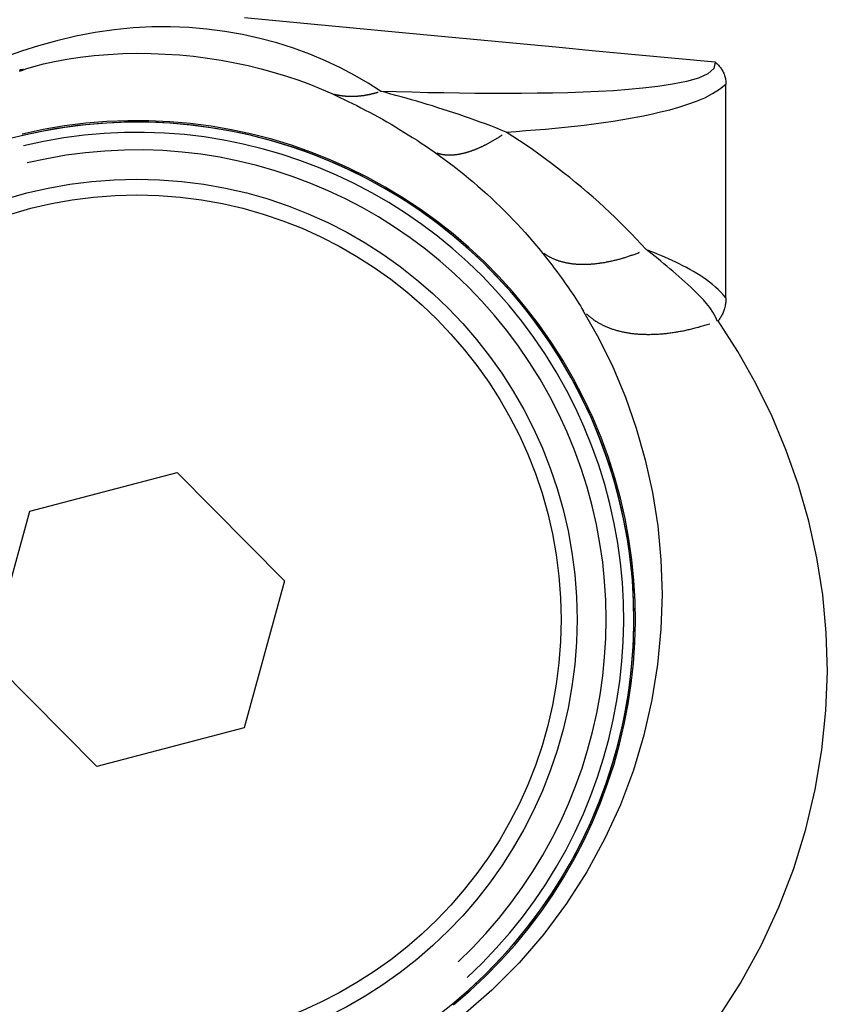
# Model space of a CAD drawing. Extents: x 0 to 1049, y 0 to 668.
# Drawn here: x 284 to 294, y 485 to 496 of the extents above; entities that cross this region are included whole.
import ezdxf

# ---------------------------------------------------------------- set-up
doc = ezdxf.new("R2010")
doc.units = 0
doc.header["$LTSCALE"] = 4.3
doc.layers.add('AM_0', color=2, linetype='CONTINUOUS')
doc.layers.add('AM_4', color=3, linetype='CONTINUOUS')

msp = doc.modelspace()

# ---------------------------------------------------------------- linework, layer by layer
at = {"layer": 'AM_0'}
for p, q in [((292.389, 492.752), (292.389, 495.179)), ((291.697, 492.347), (291.697, 492.347)), ((284.479, 490.331), (286.154, 490.771)), ((286.154, 490.771), (287.372, 489.54)), ((284.022, 488.661), (284.479, 490.331)), ((287.372, 489.54), (286.915, 487.869)), ((285.24, 487.43), (284.022, 488.661)), ((286.915, 487.869), (285.24, 487.43))]:
    msp.add_line(p, q, dxfattribs=at)
at = {"layer": 'AM_0', "flags": 128}
for points in [[(292.268, 495.427), (292.276, 495.421), (292.283, 495.414), (292.29, 495.408), (292.298, 495.4), (292.305, 495.393), (292.312, 495.384), (292.32, 495.376), (292.327, 495.367), (292.334, 495.357), (292.34, 495.347), (292.347, 495.336), (292.353, 495.325), (292.359, 495.314), (292.364, 495.302), (292.369, 495.29), (292.373, 495.278), (292.377, 495.266), (292.38, 495.254), (292.383, 495.241), (292.385, 495.229), (292.386, 495.217), (292.388, 495.204), (292.388, 495.192), (292.389, 495.179)], [(292.389, 492.752), (292.388, 492.74), (292.388, 492.728), (292.387, 492.716), (292.386, 492.704), (292.385, 492.692), (292.383, 492.68), (292.381, 492.668), (292.379, 492.656), (292.376, 492.644), (292.373, 492.633), (292.369, 492.621), (292.365, 492.609), (292.361, 492.598), (292.357, 492.586), (292.352, 492.575), (292.347, 492.564), (292.341, 492.554), (292.336, 492.544), (292.33, 492.534), (292.325, 492.525), (292.319, 492.517), (292.313, 492.508), (292.307, 492.5), (292.301, 492.492)]]:
    msp.add_lwpolyline(points, dxfattribs=at)
at = {"layer": 'AM_0'}
for radius in [5, 4.82]:
    msp.add_circle((285.697, 489.1), radius, dxfattribs=at)
msp.add_arc((285.697, 489.1), 5.646, 300.866, 111.8636, dxfattribs=at)
at = {"layer": 'AM_4', "flags": 128}
for points in [[(292.268, 495.427), (291.813, 495.47), (291.359, 495.512), (290.906, 495.554), (290.456, 495.597), (290.008, 495.639), (289.561, 495.681), (289.116, 495.722), (288.673, 495.764), (288.232, 495.806), (287.793, 495.847), (287.356, 495.888), (286.921, 495.929)], [(288.465, 495.097), (288.325, 495.188), (288.172, 495.278), (288.009, 495.364), (287.839, 495.444), (287.661, 495.518), (287.477, 495.586), (287.288, 495.646), (287.095, 495.698), (286.898, 495.741), (286.697, 495.776), (286.493, 495.802), (286.286, 495.82), (286.077, 495.828), (285.866, 495.827), (285.653, 495.816), (285.439, 495.796), (285.221, 495.763), (285.002, 495.721), (284.787, 495.67), (284.58, 495.614), (284.384, 495.553), (284.205, 495.49)], [(284.434, 495.351), (284.524, 495.38), (284.634, 495.408), (284.761, 495.435), (284.901, 495.46), (285.052, 495.483), (285.21, 495.502), (285.372, 495.516), (285.536, 495.525), (285.697, 495.528), (285.858, 495.527), (286.019, 495.52), (286.18, 495.509), (286.339, 495.494), (286.497, 495.474), (286.653, 495.449), (286.808, 495.421), (286.96, 495.388), (287.11, 495.352), (287.256, 495.312), (287.398, 495.268), (287.536, 495.222), (287.668, 495.173), (287.794, 495.122), (287.91, 495.071)], [(292.268, 495.427), (292.251, 495.355), (292.184, 495.295), (292.077, 495.246), (291.94, 495.207), (291.783, 495.176), (291.615, 495.151), (291.446, 495.132), (291.28, 495.116), (291.111, 495.104), (290.94, 495.094), (290.767, 495.086), (290.593, 495.08), (290.419, 495.076), (290.243, 495.074), (290.068, 495.072), (289.891, 495.071), (289.715, 495.071), (289.537, 495.073), (289.36, 495.075), (289.182, 495.078), (289.003, 495.081), (288.824, 495.086), (288.645, 495.091), (288.465, 495.096)], [(284.362, 495.325), (284.399, 495.338), (284.434, 495.351)], [(289.893, 494.634), (290.004, 494.641), (290.115, 494.65), (290.226, 494.658), (290.337, 494.668), (290.448, 494.678), (290.559, 494.689), (290.669, 494.7), (290.779, 494.713), (290.889, 494.727), (290.999, 494.742), (291.108, 494.758), (291.217, 494.775), (291.325, 494.794), (291.432, 494.815), (291.539, 494.838), (291.644, 494.862), (291.75, 494.888), (291.854, 494.917), (291.956, 494.949), (292.055, 494.984), (292.148, 495.024), (292.236, 495.07), (292.317, 495.121), (292.389, 495.179)], [(287.91, 495.071), (287.957, 495.049), (288.003, 495.027), (288.051, 495.005), (288.098, 494.982), (288.146, 494.958), (288.194, 494.934), (288.242, 494.91), (288.291, 494.884), (288.339, 494.859), (288.388, 494.833), (288.437, 494.806), (288.486, 494.779), (288.535, 494.751), (288.584, 494.722), (288.633, 494.694), (288.682, 494.664), (288.731, 494.634), (288.78, 494.604), (288.829, 494.573), (288.879, 494.541), (288.928, 494.509), (288.977, 494.476), (289.025, 494.443), (289.074, 494.409)], [(289.893, 494.634), (289.834, 494.657), (289.775, 494.681), (289.716, 494.703), (289.657, 494.726), (289.597, 494.748), (289.537, 494.77), (289.477, 494.791), (289.417, 494.812), (289.357, 494.832), (289.297, 494.852), (289.237, 494.872), (289.177, 494.892), (289.116, 494.911), (289.056, 494.93), (288.996, 494.948), (288.936, 494.966), (288.876, 494.984), (288.816, 495.001), (288.757, 495.018), (288.698, 495.034), (288.639, 495.05), (288.581, 495.066), (288.523, 495.082), (288.465, 495.097)], [(291.483, 493.3), (291.427, 493.361), (291.369, 493.422), (291.311, 493.483), (291.252, 493.543), (291.192, 493.603), (291.131, 493.663), (291.069, 493.721), (291.006, 493.78), (290.943, 493.837), (290.879, 493.895), (290.814, 493.951), (290.748, 494.007), (290.681, 494.063), (290.614, 494.118), (290.545, 494.172), (290.476, 494.226), (290.406, 494.279), (290.335, 494.332), (290.264, 494.384), (290.191, 494.435), (290.118, 494.486), (290.044, 494.536), (289.969, 494.585), (289.893, 494.634)], [(289.074, 494.409), (289.132, 494.368), (289.189, 494.327), (289.246, 494.285), (289.302, 494.242), (289.357, 494.199), (289.412, 494.155), (289.465, 494.111), (289.519, 494.066), (289.571, 494.021), (289.623, 493.975), (289.675, 493.929), (289.725, 493.882), (289.775, 493.835), (289.825, 493.788), (289.874, 493.74), (289.922, 493.691), (289.969, 493.642), (290.016, 493.593), (290.062, 493.543), (290.107, 493.493), (290.152, 493.442), (290.196, 493.391), (290.24, 493.34), (290.282, 493.288)], [(290.282, 493.288), (290.305, 493.261), (290.327, 493.233), (290.348, 493.206), (290.37, 493.178), (290.392, 493.15), (290.413, 493.122), (290.435, 493.094), (290.456, 493.066), (290.477, 493.038), (290.498, 493.009), (290.519, 492.98), (290.539, 492.952), (290.56, 492.923), (290.58, 492.894), (290.6, 492.865), (290.62, 492.836), (290.64, 492.806), (290.659, 492.777), (290.678, 492.748), (290.697, 492.718), (290.716, 492.689), (290.735, 492.66), (290.753, 492.63), (290.77, 492.601)], [(292.389, 492.752), (292.361, 492.784), (292.332, 492.816), (292.302, 492.846), (292.27, 492.875), (292.237, 492.903), (292.203, 492.93), (292.168, 492.956), (292.132, 492.982), (292.095, 493.006), (292.058, 493.03), (292.019, 493.053), (291.98, 493.075), (291.94, 493.096), (291.9, 493.117), (291.859, 493.137), (291.818, 493.157), (291.777, 493.176), (291.735, 493.195), (291.693, 493.213), (291.651, 493.231), (291.61, 493.249), (291.568, 493.266), (291.526, 493.283), (291.483, 493.3)], [(292.293, 492.483), (292.27, 492.537), (292.239, 492.591), (292.205, 492.643), (292.169, 492.688), (292.133, 492.729), (292.097, 492.767), (292.062, 492.803), (292.027, 492.837), (291.992, 492.87), (291.957, 492.903), (291.923, 492.934), (291.889, 492.965), (291.854, 492.996), (291.82, 493.025), (291.786, 493.054), (291.753, 493.083), (291.719, 493.111), (291.685, 493.139), (291.651, 493.167), (291.618, 493.194), (291.584, 493.221), (291.551, 493.247), (291.517, 493.274), (291.483, 493.3)], [(290.761, 492.617), (290.941, 492.298), (291.103, 491.968), (291.246, 491.626), (291.37, 491.273), (291.473, 490.912), (291.555, 490.541), (291.614, 490.164), (291.651, 489.779), (291.664, 489.388), (291.651, 488.991), (291.613, 488.591), (291.548, 488.19), (291.456, 487.789), (291.337, 487.391), (291.19, 486.998), (291.014, 486.613), (290.809, 486.237), (290.578, 485.876), (290.321, 485.53), (290.039, 485.202), (289.731, 484.893), (289.4, 484.606)], [(292.288, 484.559), (292.554, 484.972), (292.788, 485.398), (292.99, 485.834), (293.16, 486.275), (293.297, 486.722), (293.404, 487.171), (293.479, 487.62), (293.525, 488.068), (293.541, 488.511), (293.528, 488.949), (293.488, 489.379), (293.421, 489.802), (293.33, 490.217), (293.214, 490.624), (293.074, 491.02), (292.913, 491.406), (292.729, 491.78), (292.525, 492.143), (292.301, 492.492)]]:
    msp.add_lwpolyline(points, dxfattribs=at)
at = {"layer": 'AM_4'}
for points in [[(284.364, 495.342, 0), (284.368, 495.342, 0), (284.371, 495.342, 0), (284.375, 495.343, 0), (284.379, 495.343, 0), (284.382, 495.344, 0), (284.386, 495.344, 0), (284.39, 495.345, 0), (284.393, 495.345, 0), (284.397, 495.346, 0), (284.401, 495.346, 0), (284.404, 495.347, 0), (284.408, 495.347, 0)], [(287.936, 495.064, 0), (287.94, 495.063, 0), (287.943, 495.062, 0), (287.947, 495.062, 0), (287.951, 495.061, 0), (287.954, 495.06, 0), (287.958, 495.059, 0), (287.962, 495.058, 0), (287.965, 495.058, 0), (287.969, 495.057, 0), (287.973, 495.056, 0), (287.976, 495.055, 0), (287.98, 495.055, 0), (287.984, 495.054, 0), (287.987, 495.053, 0), (287.991, 495.053, 0), (287.995, 495.052, 0), (287.999, 495.052, 0), (288.002, 495.051, 0), (288.006, 495.05, 0), (288.01, 495.05, 0), (288.014, 495.049, 0), (288.017, 495.049, 0), (288.021, 495.048, 0), (288.025, 495.048, 0), (288.029, 495.047, 0), (288.032, 495.047, 0), (288.036, 495.046, 0), (288.04, 495.046, 0), (288.044, 495.045, 0), (288.047, 495.045, 0), (288.051, 495.045, 0), (288.055, 495.044, 0), (288.059, 495.044, 0), (288.063, 495.044, 0), (288.066, 495.043, 0), (288.07, 495.043, 0), (288.074, 495.043, 0), (288.078, 495.043, 0), (288.082, 495.042, 0), (288.086, 495.042, 0), (288.089, 495.042, 0), (288.093, 495.042, 0), (288.097, 495.042, 0), (288.101, 495.041, 0), (288.105, 495.041, 0), (288.109, 495.041, 0), (288.113, 495.041, 0), (288.116, 495.041, 0), (288.12, 495.041, 0), (288.124, 495.041, 0), (288.128, 495.041, 0), (288.132, 495.041, 0), (288.136, 495.041, 0), (288.14, 495.041, 0), (288.144, 495.041, 0), (288.148, 495.041, 0), (288.151, 495.041, 0), (288.155, 495.041, 0), (288.159, 495.041, 0), (288.163, 495.041, 0), (288.167, 495.041, 0), (288.171, 495.041, 0), (288.175, 495.041, 0), (288.179, 495.042, 0), (288.183, 495.042, 0), (288.187, 495.042, 0), (288.191, 495.042, 0), (288.195, 495.043, 0), (288.199, 495.043, 0), (288.203, 495.043, 0), (288.206, 495.043, 0), (288.21, 495.044, 0), (288.214, 495.044, 0), (288.218, 495.044, 0), (288.222, 495.045, 0), (288.226, 495.045, 0), (288.23, 495.045, 0), (288.234, 495.046, 0), (288.238, 495.046, 0), (288.242, 495.047, 0), (288.246, 495.047, 0), (288.25, 495.048, 0), (288.254, 495.048, 0), (288.258, 495.049, 0), (288.262, 495.049, 0), (288.266, 495.05, 0), (288.27, 495.05, 0), (288.274, 495.051, 0), (288.278, 495.051, 0), (288.282, 495.052, 0), (288.286, 495.053, 0), (288.29, 495.053, 0), (288.294, 495.054, 0), (288.298, 495.055, 0), (288.302, 495.055, 0), (288.306, 495.056, 0), (288.31, 495.057, 0), (288.314, 495.058, 0), (288.318, 495.058, 0), (288.322, 495.059, 0), (288.327, 495.06, 0), (288.331, 495.061, 0), (288.335, 495.061, 0), (288.339, 495.062, 0), (288.343, 495.063, 0), (288.347, 495.064, 0), (288.351, 495.065, 0), (288.355, 495.066, 0), (288.359, 495.067, 0), (288.363, 495.068, 0), (288.367, 495.069, 0), (288.371, 495.07, 0), (288.375, 495.071, 0), (288.379, 495.072, 0), (288.383, 495.073, 0), (288.387, 495.074, 0), (288.391, 495.075, 0), (288.396, 495.076, 0), (288.4, 495.077, 0), (288.404, 495.078, 0), (288.408, 495.079, 0), (288.412, 495.08, 0), (288.416, 495.081, 0), (288.42, 495.083, 0), (288.424, 495.084, 0), (288.428, 495.085, 0), (288.432, 495.086, 0), (288.436, 495.087, 0)], [(289.104, 494.397, 0), (289.108, 494.396, 0), (289.113, 494.395, 0), (289.117, 494.393, 0), (289.122, 494.392, 0), (289.126, 494.391, 0), (289.131, 494.389, 0), (289.135, 494.388, 0), (289.14, 494.387, 0), (289.144, 494.386, 0), (289.149, 494.385, 0), (289.153, 494.384, 0), (289.158, 494.383, 0), (289.163, 494.382, 0), (289.167, 494.381, 0), (289.172, 494.38, 0), (289.177, 494.38, 0), (289.182, 494.379, 0), (289.186, 494.378, 0), (289.191, 494.378, 0), (289.196, 494.377, 0), (289.201, 494.377, 0), (289.206, 494.376, 0), (289.211, 494.376, 0), (289.216, 494.376, 0), (289.221, 494.375, 0), (289.226, 494.375, 0), (289.231, 494.375, 0), (289.236, 494.375, 0), (289.241, 494.375, 0), (289.246, 494.375, 0), (289.251, 494.375, 0), (289.257, 494.375, 0), (289.262, 494.375, 0), (289.267, 494.375, 0), (289.272, 494.375, 0), (289.278, 494.375, 0), (289.283, 494.375, 0), (289.288, 494.376, 0), (289.293, 494.376, 0), (289.299, 494.377, 0), (289.304, 494.377, 0), (289.31, 494.378, 0), (289.315, 494.378, 0), (289.321, 494.379, 0), (289.326, 494.38, 0), (289.332, 494.38, 0), (289.337, 494.381, 0), (289.343, 494.382, 0), (289.348, 494.383, 0), (289.354, 494.384, 0), (289.359, 494.385, 0), (289.365, 494.386, 0), (289.371, 494.387, 0), (289.376, 494.388, 0), (289.382, 494.389, 0), (289.388, 494.39, 0), (289.394, 494.391, 0), (289.399, 494.393, 0), (289.405, 494.394, 0), (289.411, 494.396, 0), (289.417, 494.397, 0), (289.423, 494.398, 0), (289.429, 494.4, 0), (289.435, 494.402, 0), (289.44, 494.403, 0), (289.446, 494.405, 0), (289.452, 494.407, 0), (289.458, 494.408, 0), (289.464, 494.41, 0), (289.47, 494.412, 0), (289.476, 494.414, 0), (289.482, 494.416, 0), (289.488, 494.418, 0), (289.495, 494.42, 0), (289.501, 494.422, 0), (289.507, 494.424, 0), (289.513, 494.427, 0), (289.519, 494.429, 0), (289.525, 494.431, 0), (289.531, 494.434, 0), (289.538, 494.436, 0), (289.544, 494.439, 0), (289.55, 494.441, 0), (289.556, 494.444, 0), (289.563, 494.446, 0), (289.569, 494.449, 0), (289.575, 494.451, 0), (289.581, 494.454, 0), (289.588, 494.457, 0), (289.594, 494.46, 0), (289.6, 494.463, 0), (289.607, 494.466, 0), (289.613, 494.469, 0), (289.62, 494.472, 0), (289.626, 494.475, 0), (289.633, 494.478, 0), (289.639, 494.481, 0), (289.645, 494.484, 0), (289.652, 494.487, 0), (289.658, 494.491, 0), (289.665, 494.494, 0), (289.671, 494.497, 0), (289.678, 494.501, 0), (289.684, 494.504, 0), (289.691, 494.508, 0), (289.698, 494.511, 0), (289.704, 494.515, 0), (289.711, 494.519, 0), (289.717, 494.522, 0), (289.724, 494.526, 0), (289.731, 494.53, 0), (289.737, 494.534, 0), (289.744, 494.537, 0), (289.75, 494.541, 0), (289.757, 494.545, 0), (289.764, 494.549, 0), (289.77, 494.553, 0), (289.777, 494.557, 0), (289.784, 494.562, 0), (289.791, 494.566, 0), (289.797, 494.57, 0), (289.804, 494.574, 0), (289.811, 494.578, 0), (289.817, 494.583, 0), (289.824, 494.587, 0), (289.831, 494.592, 0), (289.838, 494.596, 0), (289.845, 494.601, 0)], [(290.32, 493.258, 0), (290.325, 493.254, 0), (290.331, 493.251, 0), (290.336, 493.247, 0), (290.342, 493.243, 0), (290.348, 493.239, 0), (290.353, 493.236, 0), (290.359, 493.232, 0), (290.365, 493.229, 0), (290.371, 493.225, 0), (290.377, 493.222, 0), (290.383, 493.219, 0), (290.389, 493.215, 0), (290.396, 493.212, 0), (290.402, 493.209, 0), (290.408, 493.206, 0), (290.415, 493.203, 0), (290.421, 493.2, 0), (290.427, 493.197, 0), (290.434, 493.194, 0), (290.441, 493.192, 0), (290.447, 493.189, 0), (290.454, 493.186, 0), (290.461, 493.184, 0), (290.468, 493.181, 0), (290.474, 493.179, 0), (290.481, 493.176, 0), (290.488, 493.174, 0), (290.495, 493.172, 0), (290.503, 493.17, 0), (290.51, 493.167, 0), (290.517, 493.165, 0), (290.524, 493.163, 0), (290.531, 493.161, 0), (290.539, 493.16, 0), (290.546, 493.158, 0), (290.554, 493.156, 0), (290.561, 493.154, 0), (290.569, 493.153, 0), (290.576, 493.151, 0), (290.584, 493.15, 0), (290.592, 493.148, 0), (290.599, 493.147, 0), (290.607, 493.146, 0), (290.615, 493.144, 0), (290.623, 493.143, 0), (290.631, 493.142, 0), (290.639, 493.141, 0), (290.647, 493.14, 0), (290.655, 493.139, 0), (290.663, 493.138, 0), (290.672, 493.137, 0), (290.68, 493.137, 0), (290.688, 493.136, 0), (290.696, 493.135, 0), (290.705, 493.135, 0), (290.713, 493.135, 0), (290.722, 493.134, 0), (290.73, 493.134, 0), (290.739, 493.134, 0), (290.747, 493.133, 0), (290.756, 493.133, 0), (290.765, 493.133, 0), (290.773, 493.133, 0), (290.782, 493.133, 0), (290.791, 493.133, 0), (290.8, 493.133, 0), (290.809, 493.134, 0), (290.817, 493.134, 0), (290.826, 493.134, 0), (290.835, 493.135, 0), (290.844, 493.135, 0), (290.853, 493.136, 0), (290.863, 493.137, 0), (290.872, 493.137, 0), (290.881, 493.138, 0), (290.89, 493.139, 0), (290.899, 493.14, 0), (290.909, 493.141, 0), (290.918, 493.142, 0), (290.927, 493.143, 0), (290.937, 493.144, 0), (290.946, 493.145, 0), (290.956, 493.146, 0), (290.965, 493.148, 0), (290.975, 493.149, 0), (290.984, 493.151, 0), (290.994, 493.152, 0), (291.003, 493.154, 0), (291.013, 493.155, 0), (291.023, 493.157, 0), (291.032, 493.159, 0), (291.042, 493.161, 0), (291.052, 493.163, 0), (291.062, 493.165, 0), (291.072, 493.167, 0), (291.081, 493.169, 0), (291.091, 493.171, 0), (291.101, 493.173, 0), (291.111, 493.176, 0), (291.121, 493.178, 0), (291.131, 493.18, 0), (291.141, 493.183, 0), (291.151, 493.185, 0), (291.161, 493.188, 0), (291.171, 493.191, 0), (291.181, 493.193, 0), (291.191, 493.196, 0), (291.202, 493.199, 0), (291.212, 493.202, 0), (291.222, 493.205, 0), (291.232, 493.208, 0), (291.242, 493.211, 0), (291.253, 493.214, 0), (291.263, 493.218, 0), (291.273, 493.221, 0), (291.283, 493.224, 0), (291.294, 493.228, 0), (291.304, 493.231, 0), (291.314, 493.235, 0), (291.325, 493.238, 0), (291.335, 493.242, 0), (291.346, 493.246, 0), (291.356, 493.249, 0), (291.367, 493.253, 0), (291.377, 493.257, 0), (291.387, 493.261, 0), (291.398, 493.265, 0), (291.408, 493.269, 0)], [(290.803, 492.572, 0), (290.81, 492.566, 0), (290.816, 492.56, 0), (290.823, 492.554, 0), (290.829, 492.548, 0), (290.836, 492.543, 0), (290.843, 492.537, 0), (290.85, 492.531, 0), (290.857, 492.526, 0), (290.864, 492.52, 0), (290.871, 492.515, 0), (290.879, 492.509, 0), (290.886, 492.504, 0), (290.894, 492.499, 0), (290.901, 492.494, 0), (290.909, 492.489, 0), (290.917, 492.484, 0), (290.925, 492.479, 0), (290.933, 492.474, 0), (290.941, 492.47, 0), (290.949, 492.465, 0), (290.957, 492.46, 0), (290.965, 492.456, 0), (290.974, 492.452, 0), (290.982, 492.447, 0), (290.991, 492.443, 0), (290.999, 492.439, 0), (291.008, 492.435, 0), (291.017, 492.431, 0), (291.026, 492.427, 0), (291.035, 492.423, 0), (291.044, 492.419, 0), (291.053, 492.416, 0), (291.062, 492.412, 0), (291.071, 492.409, 0), (291.081, 492.405, 0), (291.09, 492.402, 0), (291.1, 492.398, 0), (291.109, 492.395, 0), (291.119, 492.392, 0), (291.129, 492.389, 0), (291.139, 492.386, 0), (291.149, 492.383, 0), (291.159, 492.381, 0), (291.169, 492.378, 0), (291.179, 492.375, 0), (291.189, 492.373, 0), (291.199, 492.37, 0), (291.21, 492.368, 0), (291.22, 492.366, 0), (291.231, 492.364, 0), (291.241, 492.362, 0), (291.252, 492.36, 0), (291.263, 492.358, 0), (291.273, 492.356, 0), (291.284, 492.354, 0), (291.295, 492.352, 0), (291.306, 492.351, 0), (291.317, 492.349, 0), (291.328, 492.348, 0), (291.339, 492.347, 0), (291.351, 492.345, 0), (291.362, 492.344, 0), (291.373, 492.343, 0), (291.385, 492.342, 0), (291.396, 492.341, 0), (291.408, 492.341, 0), (291.419, 492.34, 0), (291.431, 492.339, 0), (291.442, 492.339, 0), (291.454, 492.338, 0), (291.466, 492.338, 0), (291.478, 492.338, 0), (291.49, 492.337, 0), (291.502, 492.337, 0), (291.514, 492.337, 0), (291.526, 492.337, 0), (291.538, 492.338, 0), (291.55, 492.338, 0), (291.562, 492.338, 0), (291.575, 492.338, 0), (291.587, 492.339, 0), (291.599, 492.34, 0), (291.612, 492.34, 0), (291.624, 492.341, 0), (291.637, 492.342, 0), (291.649, 492.343, 0), (291.662, 492.344, 0), (291.674, 492.345, 0), (291.687, 492.346, 0), (291.7, 492.347, 0), (291.712, 492.349, 0), (291.725, 492.35, 0), (291.738, 492.352, 0), (291.751, 492.353, 0), (291.764, 492.355, 0), (291.777, 492.357, 0), (291.79, 492.359, 0), (291.803, 492.361, 0), (291.816, 492.363, 0), (291.829, 492.365, 0), (291.842, 492.367, 0), (291.855, 492.369, 0), (291.868, 492.372, 0), (291.881, 492.374, 0), (291.894, 492.377, 0), (291.908, 492.379, 0), (291.921, 492.382, 0), (291.934, 492.385, 0), (291.948, 492.388, 0), (291.961, 492.391, 0), (291.974, 492.394, 0), (291.988, 492.397, 0), (292.001, 492.4, 0), (292.014, 492.404, 0), (292.028, 492.407, 0), (292.041, 492.41, 0), (292.055, 492.414, 0), (292.068, 492.418, 0), (292.082, 492.421, 0), (292.095, 492.425, 0), (292.109, 492.429, 0), (292.122, 492.433, 0), (292.136, 492.437, 0), (292.15, 492.441, 0), (292.163, 492.445, 0), (292.177, 492.45, 0), (292.19, 492.454, 0), (292.204, 492.458, 0)]]:
    msp.add_polyline3d(points, dxfattribs=at)
for radius, start, end in [(5.663, 309.4159, 103.3137), (5.646, 309.4159, 103.3137), (5.531, 312.7282, 103.4881), (5.331, 313.2143, 103.5137)]:
    msp.add_arc((285.697, 489.1), radius, start, end, dxfattribs=at)

doc.saveas('drawing.dxf')
